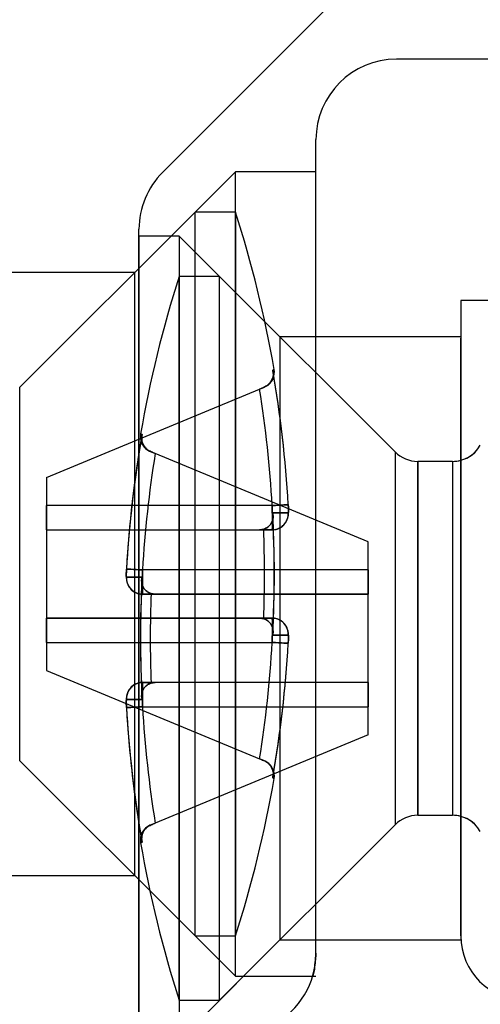
# Model space of a CAD drawing. Units: millimetres. Extents: x 3643 to 3853, y 1229 to 1526.
# Drawn here: x 3738 to 3744, y 1361 to 1373 of the extents above; entities that cross this region are included whole.
import ezdxf

# ---------------------------------------------------------------- set-up
doc = ezdxf.new("R2010")
doc.units = ezdxf.units.MM
doc.layers.add('GIESSE', color=94, linetype='Continuous')

# ---------------------------------------------------------------- blocks, each defined once
blk = doc.blocks.new('00120U')
at = {"layer": 'GIESSE'}
for p, q in [((68.572, 228.009), (68.572, 225.959)), ((68.572, 228.009), (68.572, 225.959)), ((76.072, 225.959), (76.072, 228.009)), ((76.072, 225.959), (76.072, 228.009)), ((70.005, 227.392), (67.822, 225.209)), ((74.64, 227.392), (70.005, 227.392)), ((76.822, 225.209), (74.64, 227.392)), ((71.122, 227.059), (70.025, 224.41)), ((71.472, 227.059), (71.122, 227.059)), ((71.772, 227.059), (71.472, 227.059)), ((71.472, 227.059), (71.772, 227.059)), ((71.472, 227.059), (71.472, 224.253)), ((71.772, 227.059), (71.772, 224.41)), ((72.872, 227.059), (71.772, 227.059)), ((71.772, 224.253), (71.772, 227.059)), ((72.872, 227.059), (72.872, 224.41)), ((73.172, 227.059), (72.872, 227.059)), ((72.872, 227.059), (72.872, 224.253)), ((72.872, 227.059), (73.172, 227.059)), ((73.522, 227.059), (73.172, 227.059)), ((73.172, 224.253), (73.172, 227.059)), ((73.522, 227.059), (74.62, 224.41)), ((70.762, 225.909), (70.762, 226.064)), ((70.762, 225.871), (70.762, 226.064)), ((70.762, 226.064), (70.762, 225.871)), ((70.762, 226.064), (70.762, 225.871)), ((72.283, 226.064), (72.283, 225.909)), ((72.283, 226.064), (72.283, 225.871)), ((72.283, 225.871), (72.283, 226.064)), ((72.283, 225.871), (72.283, 226.064)), ((66.103, 225.909), (76.608, 225.909)), ((66.103, 225.909), (76.608, 225.909)), ((76.517, 225.909), (66.527, 225.909)), ((76.517, 225.909), (66.527, 225.909)), ((68.572, 225.959), (67.322, 224.709)), ((68.572, 225.959), (67.322, 224.709)), ((68.572, 225.959), (76.072, 225.959)), ((68.593, 225.959), (76.052, 225.959)), ((70.672, 225.865), (70.672, 223.059)), ((70.762, 225.871), (70.762, 225.909)), ((70.972, 225.865), (70.972, 225.708)), ((70.972, 223.059), (70.972, 225.865)), ((70.972, 225.708), (70.972, 225.865)), ((70.972, 225.865), (70.972, 225.708)), ((70.972, 225.708), (70.972, 225.865)), ((72.072, 225.708), (72.072, 225.865)), ((72.072, 225.865), (72.072, 223.059)), ((72.072, 225.865), (72.072, 225.708)), ((72.072, 225.708), (72.072, 225.865)), ((72.072, 225.865), (72.072, 225.708)), ((72.283, 225.909), (72.283, 225.871)), ((72.372, 223.059), (72.372, 225.865)), ((77.322, 224.709), (76.072, 225.959)), ((77.322, 224.709), (76.072, 225.959)), ((76.522, 225.409), (76.522, 225.909)), ((76.522, 225.409), (76.522, 225.909)), ((69.2, 225.769), (69.197, 225.775)), ((69.204, 225.759), (69.2, 225.769)), ((69.225, 225.708), (69.204, 225.759)), ((69.204, 225.759), (69.225, 225.708)), ((69.225, 225.708), (69.204, 225.759)), ((70.972, 225.708), (70.965, 225.759)), ((70.965, 225.759), (70.972, 225.708)), ((72.08, 225.759), (72.072, 225.708)), ((72.072, 225.708), (72.08, 225.759)), ((72.08, 225.759), (72.072, 225.708)), ((72.072, 225.708), (72.08, 225.759)), ((73.841, 225.759), (73.82, 225.708)), ((73.82, 225.708), (73.841, 225.759)), ((73.841, 225.759), (73.82, 225.708)), ((73.849, 225.777), (73.845, 225.769)), ((70.322, 223.059), (69.225, 225.708)), ((70.972, 223.059), (70.972, 225.708)), ((72.072, 223.059), (72.072, 225.708)), ((72.722, 223.059), (73.82, 225.708)), ((81.03, 221.902), (77.315, 225.616)), ((77.315, 225.616), (81.03, 221.902)), ((76.522, 225.409), (66.522, 225.409)), ((66.522, 225.409), (67.772, 224.159)), ((66.522, 225.409), (67.772, 224.159)), ((76.517, 225.409), (66.527, 225.409)), ((67.022, 225.409), (76.002, 225.409)), ((67.022, 225.409), (67.022, 224.909)), ((67.022, 225.409), (67.022, 224.909)), ((67.028, 225.409), (76.017, 225.409)), ((75.272, 224.159), (76.522, 225.409)), ((75.272, 224.159), (76.522, 225.409)), ((76.022, 224.909), (76.022, 225.409)), ((76.022, 224.909), (76.022, 225.409)), ((67.822, 225.209), (76.822, 225.209)), ((67.822, 225.209), (67.822, 224.709)), ((76.822, 224.709), (76.822, 225.209)), ((67.022, 224.909), (76.002, 224.909)), ((67.022, 224.909), (76.022, 224.909)), ((67.022, 224.909), (69.205, 222.726)), ((67.022, 224.909), (69.205, 222.726)), ((73.84, 222.726), (76.022, 224.909)), ((73.84, 222.726), (76.022, 224.909)), ((67.322, 224.709), (77.322, 224.709)), ((67.322, 224.709), (67.322, 223.709)), ((67.322, 224.709), (67.322, 223.709)), ((67.327, 224.709), (77.317, 224.709)), ((76.822, 224.709), (67.843, 224.709)), ((77.322, 223.709), (77.322, 224.709)), ((77.322, 223.709), (77.322, 224.709)), ((70.004, 224.359), (70.025, 224.41)), ((71.765, 224.359), (71.772, 224.41)), ((71.772, 224.41), (71.765, 224.359)), ((71.772, 224.41), (71.772, 224.253)), ((71.772, 224.253), (71.772, 224.41)), ((72.872, 224.253), (72.872, 224.41)), ((72.872, 224.41), (72.88, 224.359)), ((72.88, 224.359), (72.872, 224.41)), ((72.872, 224.41), (72.872, 224.253)), ((74.62, 224.41), (74.641, 224.359)), ((69.996, 224.341), (70, 224.349)), ((74.645, 224.349), (74.648, 224.343)), ((75.272, 224.159), (67.772, 224.159)), ((67.772, 224.159), (67.772, 221.909)), ((67.772, 224.159), (67.772, 221.909)), ((75.252, 224.159), (67.793, 224.159)), ((71.562, 224.053), (71.562, 224.247)), ((71.562, 224.247), (71.562, 224.053)), ((73.083, 224.247), (73.083, 224.053)), ((73.083, 224.053), (73.083, 224.247)), ((75.272, 221.909), (75.272, 224.159)), ((75.272, 221.909), (75.272, 224.159)), ((67.606, 223.709), (77.722, 223.709)), ((67.606, 223.709), (77.302, 223.709)), ((67.606, 223.709), (77.302, 223.709)), ((70.322, 223.059), (70.672, 223.059)), ((70.672, 223.059), (70.972, 223.059)), ((70.972, 223.059), (70.672, 223.059)), ((70.672, 223.059), (70.972, 223.059)), ((70.972, 223.059), (70.672, 223.059)), ((70.972, 223.059), (72.072, 223.059)), ((72.072, 223.059), (72.372, 223.059)), ((72.372, 223.059), (72.072, 223.059)), ((72.072, 223.059), (72.372, 223.059)), ((72.372, 223.059), (72.072, 223.059)), ((72.372, 223.059), (72.722, 223.059)), ((73.84, 222.726), (69.205, 222.726)), ((73.84, 222.726), (69.205, 222.726)), ((78.722, 220.709), (78.722, 222.709)), ((69.322, 222.443), (69.322, 222.013)), ((69.322, 222.443), (69.322, 222.013)), ((73.722, 222.443), (69.322, 222.443)), ((69.322, 222.443), (73.717, 222.443)), ((73.722, 222.013), (73.722, 222.443)), ((73.722, 222.013), (73.722, 222.443)), ((73.722, 222.013), (69.322, 222.013)), ((73.722, 222.013), (69.328, 222.013)), ((67.822, 221.909), (67.772, 221.909)), ((67.822, 221.909), (67.772, 221.909)), ((75.722, 221.909), (67.822, 221.909)), ((67.822, 221.909), (75.253, 221.909)), ((67.822, 221.909), (75.253, 221.909)), ((75.722, 221.909), (67.822, 221.909)), ((75.722, 219.409), (75.722, 221.909)), ((75.722, 219.409), (75.722, 221.909))]:
    blk.add_line(p, q, dxfattribs=at)
at = {"layer": 'GIESSE', "flags": 128}
for points in [[(70.672, 225.865), (70.67, 225.905), (70.668, 225.944), (70.666, 225.979), (70.664, 226.01), (70.663, 226.034), (70.661, 226.052), (70.661, 226.062), (70.661, 226.064)], [(70.661, 226.064), (70.661, 226.062), (70.661, 226.052), (70.663, 226.034), (70.664, 226.01), (70.666, 225.979), (70.668, 225.944), (70.67, 225.905), (70.672, 225.865)], [(70.672, 225.865), (70.67, 225.905), (70.668, 225.944), (70.666, 225.979), (70.664, 226.01), (70.663, 226.034), (70.661, 226.052), (70.661, 226.062), (70.661, 226.064)], [(70.672, 225.865), (70.67, 225.905), (70.668, 225.944), (70.666, 225.979), (70.664, 226.01), (70.663, 226.034), (70.661, 226.052), (70.661, 226.062), (70.661, 226.064)], [(72.372, 225.865), (72.375, 225.905), (72.377, 225.944), (72.379, 225.979), (72.381, 226.01), (72.382, 226.034), (72.383, 226.052), (72.384, 226.062), (72.384, 226.064)], [(72.384, 226.064), (72.384, 226.062), (72.383, 226.052), (72.382, 226.034), (72.381, 226.01), (72.379, 225.979), (72.377, 225.944), (72.375, 225.905), (72.372, 225.865)], [(72.384, 226.064), (72.384, 226.062), (72.383, 226.052), (72.382, 226.034), (72.381, 226.01), (72.379, 225.979), (72.377, 225.944), (72.375, 225.905), (72.372, 225.865)], [(72.384, 226.064), (72.384, 226.062), (72.383, 226.052), (72.382, 226.034), (72.381, 226.01), (72.379, 225.979), (72.377, 225.944), (72.375, 225.905), (72.372, 225.865)], [(68.988, 225.871), (68.985, 225.879), (68.983, 225.885), (68.981, 225.888), (68.981, 225.889), (68.981, 225.888), (68.983, 225.885), (68.985, 225.879), (68.988, 225.871)], [(68.988, 225.871), (68.985, 225.879), (68.983, 225.885), (68.981, 225.888), (68.981, 225.889), (68.981, 225.888), (68.983, 225.885), (68.985, 225.879), (68.988, 225.871)], [(69.219, 225.909), (69.196, 225.905), (68.988, 225.871)], [(69.217, 225.909), (69.201, 225.906), (68.994, 225.872)], [(70.972, 225.865), (70.968, 225.905), (70.967, 225.909)], [(72.077, 225.909), (72.077, 225.905), (72.072, 225.865)], [(74.056, 225.871), (73.849, 225.905), (73.826, 225.909)], [(74.052, 225.872), (73.845, 225.906), (73.828, 225.909)], [(74.056, 225.871), (74.06, 225.879), (74.062, 225.885), (74.064, 225.888), (74.064, 225.889), (74.064, 225.888), (74.062, 225.885), (74.06, 225.879), (74.056, 225.871)], [(74.056, 225.871), (74.06, 225.879), (74.062, 225.885), (74.064, 225.888), (74.064, 225.889), (74.064, 225.888), (74.062, 225.885), (74.06, 225.879), (74.056, 225.871)], [(69.197, 225.775), (69.184, 225.799), (69.174, 225.814)], [(73.841, 225.759), (73.843, 225.763), (73.844, 225.766), (73.845, 225.768), (73.845, 225.769), (73.845, 225.768), (73.844, 225.766), (73.843, 225.763), (73.841, 225.759)], [(73.841, 225.759), (73.843, 225.763), (73.844, 225.766), (73.845, 225.768), (73.845, 225.769), (73.845, 225.768), (73.844, 225.766), (73.843, 225.763), (73.841, 225.759)], [(73.861, 225.799), (73.861, 225.799), (73.849, 225.777)], [(69.984, 224.319), (69.984, 224.319), (69.996, 224.341)], [(74.641, 224.359), (74.643, 224.355), (74.644, 224.352), (74.645, 224.35), (74.645, 224.349), (74.645, 224.35), (74.644, 224.352), (74.643, 224.355), (74.641, 224.359)], [(74.648, 224.343), (74.661, 224.319), (74.671, 224.304)], [(69.788, 224.247), (69.785, 224.239), (69.783, 224.233), (69.781, 224.23), (69.781, 224.229), (69.781, 224.23), (69.783, 224.233), (69.785, 224.239), (69.788, 224.247)], [(71.472, 224.253), (71.47, 224.213), (71.468, 224.174), (71.466, 224.139), (71.464, 224.108), (71.463, 224.083), (71.461, 224.066), (71.461, 224.056), (71.461, 224.053)], [(71.461, 224.053), (71.461, 224.056), (71.461, 224.066), (71.463, 224.083), (71.464, 224.108), (71.466, 224.139), (71.468, 224.174), (71.47, 224.213), (71.472, 224.253)], [(73.172, 224.253), (73.175, 224.213), (73.177, 224.174), (73.179, 224.139), (73.181, 224.108), (73.182, 224.083), (73.183, 224.066), (73.184, 224.056), (73.184, 224.053)], [(73.184, 224.053), (73.184, 224.056), (73.183, 224.066), (73.182, 224.083), (73.181, 224.108), (73.179, 224.139), (73.177, 224.174), (73.175, 224.213), (73.172, 224.253)], [(74.856, 224.247), (74.86, 224.239), (74.862, 224.233), (74.864, 224.23), (74.864, 224.229), (74.864, 224.23), (74.862, 224.233), (74.86, 224.239), (74.856, 224.247)]]:
    blk.add_lwpolyline(points, dxfattribs=at)
at = {"layer": 'GIESSE'}
for centre, radius, start, end in [((71.522, 211.295), 14.795, 93.3387, 99.8624), ((71.522, 211.295), 14.795, 93.3387, 99.8624), ((71.522, 211.295), 14.795, 93.3387, 99.8624), ((71.522, 211.295), 14.795, 93.3387, 99.846), ((71.522, 211.295), 14.795, 93.3387, 99.846), ((71.522, 211.295), 14.795, 93.3387, 99.8416), ((71.522, 211.295), 14.795, 93.3387, 98.9651), ((71.522, 211.295), 14.795, 93.3387, 98.9586), ((70.773, 225.865), 0.2, 12.808, 92.9677), ((70.773, 225.865), 0.2, 0.048, 92.9914), ((70.773, 225.865), 0.2, 0.0521, 92.9874), ((70.772, 225.864), 0.2, 23.3576, 92.9622), ((72.272, 225.865), 0.2, 87.0129, 179.9478), ((72.272, 225.865), 0.2, 87.0207, 167.204), ((71.522, 211.295), 14.795, 81.0349, 86.6613), ((71.522, 211.295), 14.795, 81.0414, 86.6613), ((71.522, 211.295), 14.795, 80.176, 86.6613), ((71.522, 211.295), 14.795, 80.176, 86.6613), ((71.522, 211.295), 14.795, 80.1563, 86.6613), ((71.522, 211.295), 14.795, 80.1376, 86.6613), ((71.522, 211.295), 14.795, 80.1376, 86.6613), ((71.522, 211.295), 14.795, 80.1376, 86.6613), ((71.522, 211.295), 14.814, 99.8793, 107.6836), ((71.522, 211.295), 14.814, 99.8793, 107.6836), ((69.015, 225.692), 0.2, 22.5035, 99.8793), ((69.015, 225.692), 0.2, 37.3836, 99.8793), ((71.522, 211.295), 14.595, 93.3387, 99.0564), ((71.522, 211.295), 14.595, 93.3387, 99.0564), ((71.522, 211.295), 14.595, 93.3387, 99.0564), ((71.522, 211.295), 14.595, 93.3387, 99.0564), ((71.522, 210.243), 15.647, 87.2149, 92.7851), ((70.771, 225.864), 0.202, 0.1277, 23.2), ((71.522, 211.295), 14.595, 80.9436, 86.6613), ((71.522, 211.295), 14.595, 80.9436, 86.6613), ((71.522, 211.295), 14.595, 80.9436, 86.6613), ((71.522, 211.295), 14.595, 80.9436, 86.6613), ((74.03, 225.692), 0.2, 80.1207, 157.4965), ((74.03, 225.692), 0.2, 80.1207, 147.7329), ((71.522, 211.295), 14.814, 72.3164, 80.1207), ((71.522, 211.295), 14.814, 72.3164, 80.1207), ((76.608, 224.909), 1, 45, 90), ((76.608, 224.909), 1, 45, 90), ((71.522, 210.332), 15.437, 87.9309, 92.0691), ((72.322, 238.823), 14.814, 252.3164, 260.1207), ((72.322, 238.823), 14.814, 279.8793, 287.6836), ((72.322, 238.823), 14.595, 260.9436, 266.6613), ((72.322, 238.823), 14.595, 260.9436, 266.6613), ((72.322, 238.823), 14.595, 273.3387, 279.0564), ((72.322, 238.823), 14.595, 273.3387, 279.0564), ((69.815, 224.426), 0.2, 260.1207, 327.7329), ((79.062, 220.602), 9.806, 157.4695, 157.5332), ((72.322, 239.783), 15.434, 267.9306, 272.0694), ((74.83, 224.426), 0.2, 217.3836, 279.8793), ((67.606, 224.709), 1, 208, 270), ((67.606, 224.709), 1, 208, 270), ((72.322, 238.823), 14.795, 260.1376, 266.6613), ((72.322, 238.823), 14.795, 260.1376, 266.6613), ((72.322, 238.823), 14.795, 260.176, 266.6613), ((72.322, 238.823), 14.795, 260.176, 266.6613), ((71.573, 224.253), 0.2, 267.0136, 359.9475), ((72.322, 239.875), 15.647, 267.2149, 272.7851), ((73.072, 224.253), 0.2, 180.052, 272.9867), ((73.072, 224.253), 0.2, 180.0386, 273), ((72.322, 238.823), 14.795, 273.3387, 279.8624), ((72.322, 238.823), 14.795, 273.3387, 279.8624), ((72.322, 238.823), 14.795, 273.3387, 279.846), ((72.322, 238.823), 14.795, 273.3387, 279.846), ((77.722, 222.709), 1, 0, 90), ((77.722, 222.709), 1, 0, 90), ((68.922, 222.443), 0.4, 0, 45), ((68.922, 222.443), 0.4, 0, 45), ((74.122, 222.443), 0.4, 135, 180), ((74.122, 222.443), 0.4, 135, 180), ((68.922, 222.013), 0.4, 300, 0), ((68.922, 222.013), 0.4, 344.9084, 0), ((74.122, 222.013), 0.4, 180, 240), ((74.122, 222.013), 0.4, 180, 195.0916), ((67.822, 221.109), 0.8, 90, 180), ((67.822, 221.109), 0.8, 90, 180), ((68.922, 222.013), 0.4, 300, 344.9084), ((74.122, 222.013), 0.4, 195.0916, 240)]:
    blk.add_arc(centre, radius, start, end, dxfattribs=at)
for points, knots in [([(70.97, 225.893), (70.965, 225.915), (70.955, 225.956), (70.92, 226.003), (70.883, 226.034), (70.846, 226.052), (70.814, 226.062), (70.787, 226.066), (70.761, 226.067), (70.728, 226.067), (70.688, 226.066), (70.666, 226.065), (70.659, 226.064)], [0, 0, 0, 0, 0.159252, 0.293813, 0.407391, 0.50409, 0.584924, 0.649093, 0.710831, 0.839578, 0.954332, 1, 1, 1, 1]), ([(70.954, 225.943), (70.953, 225.948), (70.946, 225.971), (70.92, 226.003), (70.883, 226.034), (70.846, 226.052), (70.814, 226.062), (70.787, 226.066), (70.761, 226.067), (70.728, 226.067), (70.688, 226.066), (70.666, 226.065), (70.659, 226.064)], [0, 0, 0, 0, 0.040818, 0.194264, 0.323784, 0.434055, 0.526233, 0.599409, 0.669812, 0.81663, 0.947488, 1, 1, 1, 1]), ([(70.96, 225.923), (70.959, 225.932), (70.953, 225.96), (70.925, 225.997), (70.888, 226.031), (70.85, 226.051), (70.817, 226.061), (70.791, 226.065), (70.765, 226.067), (70.735, 226.067), (70.696, 226.066), (70.67, 226.065), (70.661, 226.064)], [0, 0, 0, 0, 0.069747, 0.220167, 0.346287, 0.453825, 0.544175, 0.615964, 0.677679, 0.800624, 0.931533, 1, 1, 1, 1]), ([(70.762, 226.064), (70.762, 226.064), (70.762, 226.065), (70.76, 226.065), (70.755, 226.066), (70.747, 226.066), (70.737, 226.067), (70.724, 226.067), (70.71, 226.066), (70.695, 226.066), (70.678, 226.065), (70.667, 226.065), (70.661, 226.064)], [0, 0, 0, 0, 0.071067, 0.143037, 0.24847, 0.356954, 0.462465, 0.571042, 0.676754, 0.785537, 0.89124, 1, 1, 1, 1]), ([(70.971, 225.87), (70.972, 225.872), (70.975, 225.899), (70.958, 225.946), (70.926, 225.997), (70.888, 226.031), (70.85, 226.051), (70.817, 226.061), (70.791, 226.065), (70.765, 226.067), (70.735, 226.067), (70.696, 226.066), (70.67, 226.065), (70.661, 226.064)], [0, 0, 0, 0, 0.015521, 0.183421, 0.31546, 0.426168, 0.520566, 0.599875, 0.662889, 0.717063, 0.824987, 0.939899, 1, 1, 1, 1]), ([(70.762, 226.064), (70.762, 226.064), (70.762, 226.065), (70.76, 226.065), (70.755, 226.066), (70.747, 226.066), (70.737, 226.067), (70.724, 226.067), (70.71, 226.066), (70.695, 226.066), (70.678, 226.065), (70.667, 226.065), (70.661, 226.064)], [0, 0, 0, 0, 0.07107, 0.14304, 0.248464, 0.356953, 0.462461, 0.571041, 0.676753, 0.785539, 0.891239, 1, 1, 1, 1]), ([(70.661, 226.064), (70.668, 226.065), (70.687, 226.066), (70.716, 226.067), (70.741, 226.067), (70.759, 226.066), (70.761, 226.065), (70.762, 226.064)], [0, 0, 0, 0, 0.143276, 0.357144, 0.571173, 0.785606, 1, 1, 1, 1]), ([(70.661, 226.064), (70.665, 226.064), (70.672, 226.065), (70.685, 226.065), (70.7, 226.066), (70.715, 226.066), (70.729, 226.067), (70.74, 226.067), (70.75, 226.066), (70.757, 226.066), (70.761, 226.065), (70.762, 226.065), (70.762, 226.064)], [0, 0, 0, 0, 0.071059, 0.143029, 0.248465, 0.356954, 0.462461, 0.571042, 0.67675, 0.785531, 0.891234, 1, 1, 1, 1]), ([(72.384, 226.064), (72.382, 226.065), (72.365, 226.066), (72.331, 226.067), (72.292, 226.067), (72.264, 226.066), (72.23, 226.062), (72.183, 226.047), (72.128, 226.011), (72.087, 225.948), (72.069, 225.895), (72.073, 225.868), (72.074, 225.865)], [0, 0, 0, 0, 0.011047, 0.117341, 0.228988, 0.320295, 0.388823, 0.482662, 0.646891, 0.819585, 0.980932, 1, 1, 1, 1]), ([(72.384, 226.064), (72.382, 226.065), (72.365, 226.066), (72.331, 226.067), (72.292, 226.067), (72.264, 226.066), (72.23, 226.062), (72.183, 226.047), (72.129, 226.01), (72.089, 225.958), (72.083, 225.921), (72.081, 225.909)], [0, 0, 0, 0, 0.01231, 0.130397, 0.254433, 0.355869, 0.432001, 0.536251, 0.718702, 0.910556, 1, 1, 1, 1]), ([(72.382, 226.065), (72.375, 226.065), (72.352, 226.066), (72.313, 226.067), (72.28, 226.067), (72.247, 226.065), (72.205, 226.056), (72.156, 226.031), (72.108, 225.987), (72.091, 225.946), (72.083, 225.927)], [0, 0, 0, 0, 0.052623, 0.17684, 0.318818, 0.402369, 0.506386, 0.65843, 0.835519, 1, 1, 1, 1]), ([(72.382, 226.065), (72.375, 226.065), (72.352, 226.066), (72.313, 226.067), (72.28, 226.067), (72.247, 226.065), (72.205, 226.056), (72.156, 226.031), (72.108, 225.987), (72.091, 225.946), (72.083, 225.927)], [0, 0, 0, 0, 0.052623, 0.176839, 0.318816, 0.402368, 0.506387, 0.65843, 0.835519, 1, 1, 1, 1]), ([(72.384, 226.064), (72.376, 226.065), (72.358, 226.066), (72.329, 226.067), (72.303, 226.067), (72.286, 226.066), (72.284, 226.065), (72.283, 226.064)], [0, 0, 0, 0, 0.143283, 0.357135, 0.571163, 0.785592, 1, 1, 1, 1]), ([(72.384, 226.064), (72.38, 226.064), (72.373, 226.065), (72.36, 226.065), (72.345, 226.066), (72.33, 226.066), (72.316, 226.067), (72.305, 226.067), (72.295, 226.066), (72.288, 226.066), (72.284, 226.065), (72.283, 226.065), (72.283, 226.064)], [0, 0, 0, 0, 0.07107, 0.143038, 0.248474, 0.356947, 0.462458, 0.571034, 0.676755, 0.785527, 0.891241, 1, 1, 1, 1]), ([(72.283, 226.064), (72.283, 226.065), (72.284, 226.066), (72.297, 226.067), (72.32, 226.067), (72.35, 226.066), (72.373, 226.065), (72.384, 226.064)], [0, 0, 0, 0, 0.143283, 0.357138, 0.571164, 0.785588, 1, 1, 1, 1]), ([(72.283, 226.064), (72.283, 226.065), (72.284, 226.066), (72.297, 226.067), (72.32, 226.067), (72.35, 226.066), (72.373, 226.065), (72.384, 226.064)], [0, 0, 0, 0, 0.143277, 0.357132, 0.571162, 0.785591, 1, 1, 1, 1]), ([(68.988, 225.871), (68.989, 225.871), (69.014, 225.877), (69.064, 225.878), (69.128, 225.852), (69.176, 225.812), (69.195, 225.776), (69.204, 225.759)], [0, 0, 0, 0, 0.008484, 0.330032, 0.625548, 0.812023, 1, 1, 1, 1]), ([(68.988, 225.871), (68.989, 225.871), (69.002, 225.874), (69.028, 225.877), (69.065, 225.874), (69.101, 225.863), (69.131, 225.847), (69.155, 225.828), (69.174, 225.809), (69.191, 225.786), (69.2, 225.768), (69.204, 225.759)], [0, 0, 0, 0, 0.008459, 0.167525, 0.329864, 0.475788, 0.625447, 0.717773, 0.811799, 0.904376, 1, 1, 1, 1]), ([(69.204, 225.759), (69.2, 225.768), (69.191, 225.786), (69.174, 225.809), (69.156, 225.828), (69.137, 225.843), (69.119, 225.854), (69.102, 225.862), (69.084, 225.868), (69.066, 225.872), (69.047, 225.875), (69.028, 225.876), (69.009, 225.875), (68.996, 225.872), (68.989, 225.871), (68.988, 225.871)], [0, 0, 0, 0, 0.092386, 0.188115, 0.280315, 0.374384, 0.447, 0.520177, 0.594906, 0.670081, 0.749384, 0.829119, 0.910128, 0.991544, 1, 1, 1, 1]), ([(69.204, 225.759), (69.2, 225.768), (69.191, 225.786), (69.174, 225.809), (69.156, 225.828), (69.132, 225.847), (69.102, 225.863), (69.066, 225.873), (69.028, 225.877), (69.002, 225.874), (68.989, 225.871), (68.988, 225.871)], [0, 0, 0, 0, 0.092428, 0.188201, 0.280443, 0.374554, 0.520277, 0.670139, 0.829144, 0.991541, 1, 1, 1, 1]), ([(70.672, 225.865), (70.689, 225.865), (70.723, 225.866), (70.772, 225.866), (70.818, 225.867), (70.86, 225.867), (70.897, 225.867), (70.927, 225.867), (70.951, 225.867), (70.964, 225.866), (70.971, 225.865), (70.972, 225.865), (70.972, 225.865)], [0, 0, 0, 0, 0.105655, 0.214366, 0.320111, 0.42892, 0.534493, 0.643115, 0.748567, 0.85705, 0.928076, 1, 1, 1, 1]), ([(70.972, 225.865), (70.972, 225.865), (70.97, 225.866), (70.957, 225.866), (70.936, 225.867), (70.908, 225.867), (70.873, 225.867), (70.833, 225.867), (70.788, 225.867), (70.745, 225.866), (70.706, 225.865), (70.684, 225.865), (70.672, 225.865)], [0, 0, 0, 0, 0.10566, 0.214373, 0.320118, 0.428928, 0.534501, 0.643123, 0.748569, 0.857054, 0.928075, 1, 1, 1, 1]), ([(70.672, 225.865), (70.689, 225.865), (70.723, 225.866), (70.772, 225.866), (70.818, 225.867), (70.86, 225.867), (70.897, 225.867), (70.927, 225.867), (70.951, 225.867), (70.964, 225.866), (70.971, 225.865), (70.972, 225.865), (70.972, 225.865)], [0, 0, 0, 0, 0.105656, 0.214365, 0.320111, 0.42892, 0.534497, 0.64312, 0.748569, 0.857053, 0.928075, 1, 1, 1, 1]), ([(70.972, 225.865), (70.972, 225.865), (70.97, 225.866), (70.957, 225.866), (70.936, 225.867), (70.908, 225.867), (70.873, 225.867), (70.833, 225.867), (70.788, 225.867), (70.745, 225.866), (70.706, 225.865), (70.684, 225.865), (70.672, 225.865)], [0, 0, 0, 0, 0.105658, 0.214368, 0.320113, 0.428923, 0.534499, 0.643122, 0.74857, 0.857053, 0.928075, 1, 1, 1, 1]), ([(70.762, 225.871), (70.763, 225.871), (70.774, 225.873), (70.788, 225.874), (70.813, 225.877), (70.84, 225.873), (70.875, 225.863), (70.903, 225.847), (70.925, 225.828), (70.941, 225.809), (70.955, 225.786), (70.962, 225.768), (70.965, 225.759)], [0, 0, 0, 0, 0.008466, 0.144518, 0.167527, 0.329862, 0.475788, 0.62545, 0.717776, 0.811802, 0.904373, 1, 1, 1, 1]), ([(70.965, 225.759), (70.962, 225.768), (70.956, 225.786), (70.942, 225.809), (70.925, 225.828), (70.903, 225.847), (70.875, 225.863), (70.84, 225.873), (70.803, 225.877), (70.776, 225.874), (70.763, 225.871), (70.762, 225.871)], [0, 0, 0, 0, 0.092425, 0.188202, 0.280444, 0.374554, 0.52028, 0.670145, 0.829144, 0.991541, 1, 1, 1, 1]), ([(70.965, 225.759), (70.962, 225.768), (70.956, 225.786), (70.942, 225.809), (70.925, 225.828), (70.903, 225.847), (70.875, 225.863), (70.84, 225.873), (70.803, 225.877), (70.776, 225.874), (70.763, 225.871), (70.762, 225.871)], [0, 0, 0, 0, 0.092426, 0.1882, 0.280444, 0.374552, 0.520279, 0.670141, 0.829141, 0.99154, 1, 1, 1, 1]), ([(70.762, 225.871), (70.763, 225.871), (70.776, 225.874), (70.803, 225.877), (70.84, 225.874), (70.875, 225.863), (70.903, 225.847), (70.925, 225.828), (70.941, 225.809), (70.955, 225.786), (70.962, 225.768), (70.965, 225.759)], [0, 0, 0, 0, 0.008459, 0.167524, 0.32986, 0.475789, 0.625448, 0.717772, 0.811802, 0.904375, 1, 1, 1, 1]), ([(72.248, 225.874), (72.01, 225.883), (71.527, 225.901), (71.043, 225.883), (70.797, 225.874)], [0, 0, 0, 0, 0.491355, 1, 1, 1, 1]), ([(72.248, 225.874), (72.01, 225.883), (71.527, 225.901), (71.043, 225.883), (70.797, 225.874)], [0, 0, 0, 0, 0.491373, 1, 1, 1, 1]), ([(72.249, 225.874), (72.011, 225.883), (71.527, 225.901), (71.043, 225.883), (70.797, 225.874)], [0, 0, 0, 0, 0.491546, 1, 1, 1, 1]), ([(72.249, 225.874), (72.011, 225.883), (71.527, 225.901), (71.043, 225.883), (70.797, 225.874)], [0, 0, 0, 0, 0.491544, 1, 1, 1, 1]), ([(70.971, 225.87), (70.972, 225.872), (70.974, 225.89), (70.967, 225.908), (70.96, 225.923)], [0, 0, 0, 0, 0.127016, 1, 1, 1, 1]), ([(72.081, 225.909), (72.076, 225.897), (72.07, 225.881), (72.074, 225.864), (72.075, 225.86)], [0, 0, 0, 0, 0.721065, 1, 1, 1, 1]), ([(72.072, 225.865), (72.073, 225.865), (72.075, 225.866), (72.088, 225.866), (72.109, 225.867), (72.137, 225.867), (72.172, 225.867), (72.212, 225.867), (72.257, 225.867), (72.3, 225.866), (72.339, 225.865), (72.361, 225.865), (72.372, 225.865)], [0, 0, 0, 0, 0.105659, 0.214372, 0.320118, 0.428926, 0.534499, 0.643122, 0.748568, 0.857054, 0.928076, 1, 1, 1, 1]), ([(72.372, 225.865), (72.356, 225.865), (72.322, 225.866), (72.273, 225.866), (72.227, 225.867), (72.185, 225.867), (72.148, 225.867), (72.117, 225.867), (72.094, 225.867), (72.08, 225.866), (72.074, 225.865), (72.073, 225.865), (72.072, 225.865)], [0, 0, 0, 0, 0.105658, 0.214367, 0.320113, 0.428923, 0.534495, 0.643122, 0.748566, 0.85705, 0.928076, 1, 1, 1, 1]), ([(72.072, 225.865), (72.073, 225.865), (72.075, 225.866), (72.088, 225.866), (72.109, 225.867), (72.137, 225.867), (72.172, 225.867), (72.212, 225.867), (72.257, 225.867), (72.3, 225.866), (72.339, 225.865), (72.361, 225.865), (72.372, 225.865)], [0, 0, 0, 0, 0.105658, 0.214367, 0.320113, 0.428922, 0.534497, 0.64312, 0.748569, 0.857053, 0.928075, 1, 1, 1, 1]), ([(72.372, 225.865), (72.356, 225.865), (72.322, 225.866), (72.273, 225.866), (72.227, 225.867), (72.185, 225.867), (72.148, 225.867), (72.117, 225.867), (72.094, 225.867), (72.08, 225.866), (72.074, 225.865), (72.073, 225.865), (72.072, 225.865)], [0, 0, 0, 0, 0.105658, 0.214367, 0.320115, 0.428924, 0.534499, 0.643122, 0.74857, 0.857055, 0.928077, 1, 1, 1, 1]), ([(72.083, 225.927), (72.082, 225.925), (72.073, 225.906), (72.074, 225.884), (72.075, 225.865)], [0, 0, 0, 0, 0.104513, 1, 1, 1, 1]), ([(72.083, 225.927), (72.082, 225.925), (72.073, 225.906), (72.074, 225.884), (72.075, 225.865)], [0, 0, 0, 0, 0.104512, 1, 1, 1, 1]), ([(72.08, 225.759), (72.087, 225.776), (72.101, 225.812), (72.145, 225.852), (72.205, 225.878), (72.256, 225.877), (72.282, 225.871), (72.283, 225.871)], [0, 0, 0, 0, 0.187975, 0.374452, 0.669965, 0.991518, 1, 1, 1, 1]), ([(72.283, 225.871), (72.282, 225.871), (72.256, 225.877), (72.205, 225.878), (72.145, 225.852), (72.101, 225.812), (72.087, 225.776), (72.08, 225.759)], [0, 0, 0, 0, 0.008481, 0.330034, 0.625546, 0.812026, 1, 1, 1, 1]), ([(72.08, 225.759), (72.083, 225.768), (72.089, 225.786), (72.103, 225.809), (72.12, 225.828), (72.137, 225.843), (72.154, 225.854), (72.17, 225.862), (72.187, 225.868), (72.204, 225.872), (72.223, 225.875), (72.237, 225.876), (72.25, 225.875), (72.263, 225.874), (72.275, 225.872), (72.282, 225.871), (72.283, 225.871)], [0, 0, 0, 0, 0.092383, 0.188116, 0.280317, 0.374385, 0.447002, 0.520179, 0.59491, 0.670088, 0.749387, 0.829123, 0.855309, 0.910131, 0.991549, 1, 1, 1, 1]), ([(72.283, 225.871), (72.282, 225.871), (72.269, 225.874), (72.242, 225.877), (72.205, 225.874), (72.17, 225.863), (72.142, 225.847), (72.12, 225.828), (72.104, 225.809), (72.089, 225.786), (72.083, 225.768), (72.08, 225.759)], [0, 0, 0, 0, 0.008462, 0.167526, 0.329861, 0.475788, 0.625448, 0.717776, 0.811802, 0.904374, 1, 1, 1, 1]), ([(73.841, 225.759), (73.85, 225.776), (73.869, 225.812), (73.917, 225.852), (73.98, 225.878), (74.03, 225.877), (74.056, 225.871), (74.056, 225.871)], [0, 0, 0, 0, 0.187977, 0.374452, 0.66997, 0.991517, 1, 1, 1, 1]), ([(73.841, 225.759), (73.845, 225.768), (73.854, 225.786), (73.871, 225.809), (73.889, 225.828), (73.913, 225.847), (73.943, 225.863), (73.979, 225.873), (74.017, 225.877), (74.043, 225.874), (74.056, 225.871), (74.056, 225.871)], [0, 0, 0, 0, 0.092428, 0.188201, 0.280442, 0.374554, 0.520281, 0.670139, 0.829148, 0.991543, 1, 1, 1, 1]), ([(74.056, 225.871), (74.056, 225.871), (74.043, 225.874), (74.017, 225.877), (73.98, 225.874), (73.944, 225.863), (73.914, 225.847), (73.889, 225.828), (73.871, 225.809), (73.854, 225.786), (73.845, 225.768), (73.841, 225.759)], [0, 0, 0, 0, 0.008458, 0.167525, 0.32986, 0.475787, 0.625447, 0.717774, 0.811801, 0.904374, 1, 1, 1, 1]), ([(74.056, 225.871), (74.056, 225.871), (74.043, 225.874), (74.017, 225.877), (73.98, 225.874), (73.944, 225.863), (73.914, 225.847), (73.889, 225.828), (73.871, 225.809), (73.854, 225.786), (73.845, 225.768), (73.841, 225.759)], [0, 0, 0, 0, 0.008457, 0.167525, 0.32986, 0.475787, 0.625446, 0.717774, 0.8118, 0.904374, 1, 1, 1, 1]), ([(69.204, 225.759), (69.207, 225.75), (69.214, 225.734), (69.221, 225.716), (69.225, 225.708)], [0, 0, 0, 0, 0.495595, 1, 1, 1, 1]), ([(70.972, 225.708), (70.972, 225.716), (70.972, 225.733), (70.967, 225.75), (70.965, 225.759)], [0, 0, 0, 0, 0.495605, 1, 1, 1, 1]), ([(70.965, 225.759), (70.967, 225.75), (70.971, 225.734), (70.972, 225.716), (70.972, 225.708)], [0, 0, 0, 0, 0.4956, 1, 1, 1, 1]), ([(73.82, 225.708), (73.823, 225.716), (73.83, 225.733), (73.837, 225.75), (73.841, 225.759)], [0, 0, 0, 0, 0.495602, 1, 1, 1, 1]), ([(70.025, 224.41), (70.022, 224.402), (70.014, 224.384), (70.007, 224.368), (70.004, 224.359)], [0, 0, 0, 0, 0.495623, 1, 1, 1, 1]), ([(74.641, 224.359), (74.637, 224.367), (74.631, 224.384), (74.623, 224.401), (74.62, 224.41)], [0, 0, 0, 0, 0.495604, 1, 1, 1, 1]), ([(70.004, 224.359), (70, 224.35), (69.991, 224.332), (69.974, 224.309), (69.956, 224.289), (69.932, 224.271), (69.902, 224.255), (69.866, 224.244), (69.828, 224.241), (69.802, 224.244), (69.789, 224.247), (69.788, 224.247)], [0, 0, 0, 0, 0.09243, 0.188206, 0.280445, 0.374554, 0.520286, 0.670141, 0.82914, 0.991545, 1, 1, 1, 1]), ([(70.004, 224.359), (69.995, 224.341), (69.976, 224.306), (69.928, 224.265), (69.864, 224.24), (69.814, 224.241), (69.789, 224.247), (69.788, 224.247)], [0, 0, 0, 0, 0.18798, 0.374457, 0.669966, 0.991519, 1, 1, 1, 1]), ([(71.765, 224.359), (71.762, 224.35), (71.756, 224.332), (71.742, 224.309), (71.725, 224.289), (71.708, 224.275), (71.691, 224.264), (71.675, 224.256), (71.658, 224.25), (71.641, 224.245), (71.622, 224.243), (71.603, 224.242), (71.584, 224.243), (71.57, 224.245), (71.563, 224.247), (71.562, 224.247)], [0, 0, 0, 0, 0.092387, 0.188119, 0.280316, 0.374385, 0.447001, 0.520181, 0.594909, 0.670078, 0.749386, 0.829122, 0.910131, 0.991547, 1, 1, 1, 1]), ([(71.562, 224.247), (71.563, 224.247), (71.576, 224.244), (71.603, 224.241), (71.64, 224.244), (71.675, 224.255), (71.703, 224.27), (71.725, 224.289), (71.741, 224.308), (71.755, 224.331), (71.762, 224.35), (71.765, 224.359)], [0, 0, 0, 0, 0.008457, 0.167526, 0.329862, 0.475787, 0.625449, 0.717769, 0.811798, 0.904368, 1, 1, 1, 1]), ([(72.88, 224.359), (72.883, 224.35), (72.889, 224.332), (72.903, 224.309), (72.92, 224.289), (72.942, 224.271), (72.97, 224.255), (73.005, 224.244), (73.042, 224.241), (73.068, 224.244), (73.082, 224.247), (73.083, 224.247)], [0, 0, 0, 0, 0.09243, 0.188206, 0.280444, 0.374556, 0.520281, 0.670138, 0.829146, 0.991543, 1, 1, 1, 1]), ([(73.083, 224.247), (73.082, 224.247), (73.069, 224.244), (73.042, 224.241), (73.005, 224.244), (72.97, 224.255), (72.942, 224.27), (72.92, 224.289), (72.904, 224.308), (72.889, 224.331), (72.883, 224.35), (72.88, 224.359)], [0, 0, 0, 0, 0.008457, 0.167526, 0.32986, 0.475787, 0.625447, 0.717769, 0.811797, 0.904368, 1, 1, 1, 1]), ([(74.856, 224.247), (74.856, 224.247), (74.843, 224.244), (74.817, 224.241), (74.78, 224.244), (74.744, 224.255), (74.714, 224.27), (74.689, 224.289), (74.671, 224.308), (74.654, 224.331), (74.645, 224.35), (74.641, 224.359)], [0, 0, 0, 0, 0.008455, 0.167521, 0.32986, 0.475786, 0.625447, 0.71777, 0.811796, 0.904372, 1, 1, 1, 1]), ([(74.856, 224.247), (74.856, 224.247), (74.83, 224.241), (74.78, 224.24), (74.717, 224.265), (74.669, 224.306), (74.65, 224.341), (74.641, 224.359)], [0, 0, 0, 0, 0.008481, 0.330034, 0.625544, 0.812022, 1, 1, 1, 1]), ([(71.461, 224.053), (71.462, 224.053), (71.48, 224.052), (71.514, 224.051), (71.553, 224.05), (71.581, 224.051), (71.615, 224.056), (71.662, 224.071), (71.717, 224.107), (71.758, 224.17), (71.776, 224.223), (71.771, 224.25), (71.771, 224.253)], [0, 0, 0, 0, 0.011047, 0.11734, 0.228988, 0.320291, 0.388821, 0.482662, 0.64689, 0.819589, 0.980936, 1, 1, 1, 1]), ([(71.463, 224.053), (71.47, 224.053), (71.493, 224.051), (71.532, 224.05), (71.565, 224.05), (71.597, 224.053), (71.639, 224.062), (71.689, 224.086), (71.737, 224.131), (71.754, 224.171), (71.762, 224.191)], [0, 0, 0, 0, 0.052623, 0.176838, 0.318815, 0.402369, 0.506389, 0.658429, 0.83552, 1, 1, 1, 1]), ([(71.772, 224.253), (71.772, 224.253), (71.77, 224.252), (71.757, 224.251), (71.736, 224.251), (71.708, 224.25), (71.673, 224.25), (71.633, 224.251), (71.588, 224.251), (71.545, 224.252), (71.506, 224.252), (71.484, 224.253), (71.472, 224.253)], [0, 0, 0, 0, 0.105652, 0.214366, 0.320112, 0.428922, 0.534496, 0.643119, 0.74857, 0.857052, 0.928075, 1, 1, 1, 1]), ([(71.472, 224.253), (71.489, 224.253), (71.523, 224.252), (71.572, 224.251), (71.618, 224.251), (71.66, 224.25), (71.697, 224.25), (71.727, 224.251), (71.751, 224.251), (71.764, 224.252), (71.771, 224.252), (71.772, 224.253), (71.772, 224.253)], [0, 0, 0, 0, 0.105658, 0.214367, 0.320112, 0.428921, 0.534499, 0.643122, 0.748566, 0.857057, 0.928075, 1, 1, 1, 1]), ([(71.597, 224.243), (71.835, 224.235), (72.318, 224.217), (72.802, 224.234), (73.048, 224.243)], [0, 0, 0, 0, 0.491355, 1, 1, 1, 1]), ([(71.597, 224.243), (71.834, 224.235), (72.318, 224.217), (72.802, 224.234), (73.048, 224.243)], [0, 0, 0, 0, 0.491372, 1, 1, 1, 1]), ([(71.762, 224.191), (71.763, 224.193), (71.772, 224.212), (71.771, 224.234), (71.77, 224.253)], [0, 0, 0, 0, 0.104517, 1, 1, 1, 1]), ([(72.874, 224.248), (72.873, 224.245), (72.87, 224.218), (72.887, 224.172), (72.919, 224.12), (72.957, 224.087), (72.994, 224.067), (73.028, 224.057), (73.054, 224.052), (73.08, 224.051), (73.11, 224.05), (73.149, 224.051), (73.175, 224.053), (73.184, 224.053)], [0, 0, 0, 0, 0.015517, 0.183418, 0.315459, 0.426167, 0.520565, 0.599874, 0.662891, 0.717065, 0.824984, 0.939901, 1, 1, 1, 1]), ([(73.172, 224.253), (73.156, 224.253), (73.122, 224.252), (73.073, 224.251), (73.027, 224.251), (72.985, 224.25), (72.948, 224.25), (72.917, 224.251), (72.894, 224.251), (72.88, 224.252), (72.874, 224.252), (72.873, 224.253), (72.872, 224.253)], [0, 0, 0, 0, 0.105658, 0.214369, 0.320114, 0.42892, 0.534498, 0.643121, 0.748573, 0.857056, 0.928075, 1, 1, 1, 1]), ([(72.872, 224.253), (72.873, 224.253), (72.875, 224.252), (72.888, 224.251), (72.909, 224.251), (72.937, 224.25), (72.972, 224.25), (73.012, 224.251), (73.057, 224.251), (73.1, 224.252), (73.139, 224.252), (73.161, 224.253), (73.172, 224.253)], [0, 0, 0, 0, 0.10566, 0.214365, 0.320111, 0.42892, 0.534499, 0.643122, 0.748569, 0.857053, 0.928075, 1, 1, 1, 1]), ([(72.875, 224.225), (72.88, 224.203), (72.89, 224.162), (72.925, 224.115), (72.962, 224.084), (72.999, 224.065), (73.031, 224.056), (73.058, 224.052), (73.084, 224.05), (73.117, 224.05), (73.157, 224.052), (73.179, 224.053), (73.186, 224.053)], [0, 0, 0, 0, 0.159251, 0.293815, 0.407391, 0.504092, 0.584928, 0.649095, 0.710831, 0.83958, 0.954331, 1, 1, 1, 1]), ([(71.461, 224.053), (71.465, 224.053), (71.472, 224.053), (71.485, 224.052), (71.5, 224.052), (71.515, 224.051), (71.529, 224.051), (71.54, 224.051), (71.55, 224.051), (71.557, 224.052), (71.561, 224.053), (71.562, 224.053), (71.562, 224.053)], [0, 0, 0, 0, 0.071064, 0.143031, 0.248465, 0.356948, 0.462459, 0.571035, 0.676736, 0.785527, 0.891242, 1, 1, 1, 1]), ([(71.562, 224.053), (71.562, 224.053), (71.56, 224.052), (71.548, 224.051), (71.525, 224.051), (71.495, 224.052), (71.472, 224.053), (71.461, 224.053)], [0, 0, 0, 0, 0.14328, 0.357133, 0.571178, 0.785595, 1, 1, 1, 1]), ([(73.083, 224.053), (73.083, 224.053), (73.083, 224.053), (73.085, 224.052), (73.09, 224.052), (73.098, 224.051), (73.108, 224.051), (73.12, 224.051), (73.135, 224.051), (73.15, 224.052), (73.167, 224.053), (73.178, 224.053), (73.184, 224.053)], [0, 0, 0, 0, 0.07107, 0.14304, 0.248464, 0.35695, 0.462461, 0.571041, 0.676748, 0.785534, 0.891234, 1, 1, 1, 1]), ([(73.184, 224.053), (73.176, 224.053), (73.158, 224.052), (73.129, 224.051), (73.103, 224.051), (73.086, 224.052), (73.084, 224.053), (73.083, 224.053)], [0, 0, 0, 0, 0.143275, 0.357134, 0.571159, 0.785587, 1, 1, 1, 1]), ([(67.606, 223.709), (67.527, 223.716), (67.369, 223.729), (67.302, 223.76), (67.359, 223.731), (67.522, 223.716), (67.606, 223.709)], [0, 0, 0, 0, 0.241149, 0.488992, 0.740637, 1, 1, 1, 1]), ([(67.606, 223.709), (67.527, 223.716), (67.369, 223.729), (67.302, 223.76), (67.359, 223.731), (67.522, 223.716), (67.606, 223.709)], [0, 0, 0, 0, 0.241149, 0.488992, 0.740637, 1, 1, 1, 1])]:
    blk.add_open_spline(points, degree=3, knots=knots, dxfattribs=at)

msp = doc.modelspace()

# ---------------------------------------------------------------- block references
at = {"rotation": 90.00000000000001}
msp.add_blockref('00120U', (3965.788, 1294.013), dxfattribs=at)

doc.saveas('drawing.dxf')
